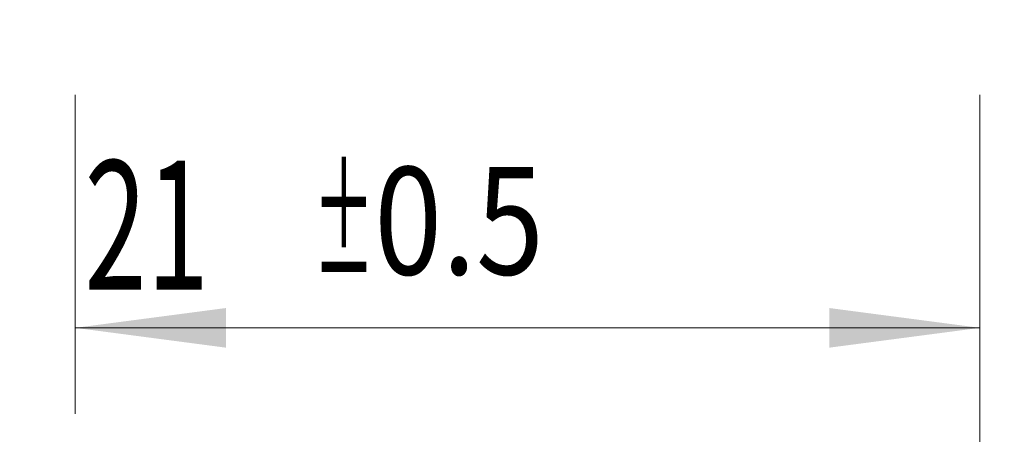
# Model space of a CAD drawing. Units: millimetres. Extents: x -28 to 64, y -82 to 35.
# Drawn here: x 20 to 43, y -17 to -7 of the extents above; entities that cross this region are included whole.
import ezdxf

# ---------------------------------------------------------------- set-up
doc = ezdxf.new("R2010")
doc.units = ezdxf.units.MM
doc.layers.add('2', color=7, linetype='Continuous')
doc.layers.add('SK2', color=7, linetype='Continuous')
doc.styles.add('iso_b_vert', font='simplex.shx')
doc.dimstyles.get("Standard").update_dxf_attribs({"dimtxt": 0.18, "dimasz": 0.18, "dimexe": 0.18, "dimexo": 0.0625, "dimgap": 0.09, "dimtad": 1, "dimzin": 0, "dimdsep": 52, "dimtxsty": 'Standard', "dimcen": 0.09, "dimadec": 0, "dimazin": 0, "dimtfac": 1, "dimtdec": 4, "dimtofl": 0, "dimtmove": 0, "dimatfit": 3, "dimfxl": 1, "dimtolj": 1, "dimtzin": 0, "dimarcsym": 0})

# ---------------------------------------------------------------- blocks, each defined once
blk = doc.blocks.new('_U0')
at = {"layer": '2', "lineweight": 13}
for p, q in [((61.5, -7.075632), (61.5, 32.571115)), ((43.5875, 7.075632), (63.5, 7.075632)), ((43.5875, -7.075632), (63.5, -7.075632))]:
    blk.add_line(p, q, dxfattribs=at)
at = {"layer": '2', "lineweight": 18}
for points in [[(61.5, 7.075632), (61.960784, 3.575634), (61.039216, 3.57563)], [(61.5, -7.075632), (61.039216, -3.575634), (61.960784, -3.57563)]]:
    blk.add_solid(points, dxfattribs=at)
at = {"layer": '2', "lineweight": 18, "insert": (60.908886, 17.210632), "char_height": 3, "attachment_point": 7, "rotation": 90, "line_spacing_factor": 1.084337, "style": 'iso_b_vert'}
blk.add_mtext('\\W0.7316;M14x1.00', dxfattribs=at)
blk = doc.blocks.new('_U2')
at = {"layer": 'SK2', "lineweight": 13}
for p, q in [((21, -8.663132), (21, -16.075632)), ((42, -8.663132), (42, -16.075632)), ((42, -14.075632), (21, -14.075632))]:
    blk.add_line(p, q, dxfattribs=at)
at = {"layer": 'SK2', "lineweight": 18}
for points in [[(21, -14.075632), (24.499998, -13.614848), (24.500002, -14.536416)], [(42, -14.075632), (38.500002, -14.536416), (38.499998, -13.614848)]]:
    blk.add_solid(points, dxfattribs=at)
at = {"layer": 'SK2', "lineweight": 18, "attachment_point": 7, "line_spacing_factor": 1.084337, "style": 'iso_b_vert'}
for s, insert, char_height in [('\\W0.6351;21', (21.216333, -13.190518), 3), ('\\W0.8315;\\W0.4158;%%p\\W0.8315;0.5', (26.523604, -12.838037), 2.5)]:
    blk.add_mtext(s, dxfattribs=dict(at, insert=insert, char_height=char_height))
blk = doc.blocks.new('_U3')
at = {"layer": 'SK2', "lineweight": 13}
for p, q in [((7, -6.6875), (7, -38.575632)), ((42, -8.663132), (42, -38.575632)), ((42, -36.575632), (7, -36.575632))]:
    blk.add_line(p, q, dxfattribs=at)
at = {"layer": 'SK2', "lineweight": 18}
for points in [[(7, -36.575632), (10.499998, -36.114848), (10.500002, -37.036416)], [(42, -36.575632), (38.500002, -37.036416), (38.499998, -36.114848)]]:
    blk.add_solid(points, dxfattribs=at)
at = {"layer": 'SK2', "lineweight": 18, "insert": (22.867172, -35.690518), "char_height": 3, "attachment_point": 7, "line_spacing_factor": 1.084337, "style": 'iso_b_vert'}
blk.add_mtext('\\W0.6740;35', dxfattribs=at)
blk = doc.blocks.new('_U4')
at = {"layer": '2', "lineweight": 13}
for p, q in [((12.25, -1.5875), (12.25, -27.575632)), ((42, -8.663132), (42, -27.575632)), ((42, -25.575632), (12.25, -25.575632))]:
    blk.add_line(p, q, dxfattribs=at)
at = {"layer": '2', "lineweight": 18}
for points in [[(12.25, -25.575632), (15.749998, -25.114848), (15.750002, -26.036416)], [(42, -25.575632), (38.500002, -26.036416), (38.499998, -25.114848)]]:
    blk.add_solid(points, dxfattribs=at)
at = {"layer": '2', "lineweight": 18, "insert": (23.763544, -24.690518), "char_height": 3, "attachment_point": 7, "line_spacing_factor": 1.084337, "style": 'iso_b_vert'}
blk.add_mtext('\\W0.7346;29.8', dxfattribs=at)

msp = doc.modelspace()

# ---------------------------------------------------------------- linework, layer by layer
at = {"layer": '2', "lineweight": 18}
msp.add_line((42, -8.6631), (42, -46.5756), dxfattribs=at)

# ---------------------------------------------------------------- dimensions: what is measured, and where the dimension line sits
dim = msp.add_linear_dim(base=(61.5, -7.0756), p1=(42, 7.0756), p2=(42, -7.0756), angle=90, dimstyle='Standard', override={"dimtxt": 3, "dimasz": 3.5, "dimexe": 2, "dimexo": 1.5875, "dimgap": 1.5, "dimtad": 1, "dimtih": 0, "dimtoh": 0, "dimdec": 3, "dimlfac": 1, "dimzin": 8, "dimdsep": 46, "dimlunit": 2, "dimpost": '', "dimtxsty": 'iso_b_vert', "dimsah": 1, "dimse1": 0, "dimse2": 0, "dimsd1": 0, "dimsd2": 0, "dimclrd": 2, "dimclre": 2, "dimclrt": 2, "dimtol": 0, "dimtm": -0.1, "dimtfac": 1.166667, "dimtdec": 3, "dimtofl": 1, "dimtmove": 0, "dimtzin": 8, "dimlwd": 13, "dimlwe": 13}, dxfattribs=at)
dim.commit()
dim.dimension.update_dxf_attribs({"geometry": '_U0', "text_midpoint": (61.5, 25.3613)})
dim = msp.add_linear_dim(base=(12.25, -25.575632), p1=(42, -7.075632), p2=(12.25, 0), dimstyle='Standard', override={"dimtxt": 3, "dimasz": 3.5, "dimexe": 2, "dimexo": 1.5875, "dimgap": 1.5, "dimtad": 1, "dimtih": 1, "dimtoh": 0, "dimdec": 1, "dimlfac": 1, "dimzin": 8, "dimdsep": 46, "dimlunit": 2, "dimpost": '<>', "dimtxsty": 'iso_b_vert', "dimsah": 1, "dimse1": 0, "dimse2": 0, "dimsd1": 0, "dimsd2": 0, "dimclrd": 2, "dimclre": 2, "dimclrt": 2, "dimtol": 0, "dimtm": -0.1, "dimtfac": 1.166667, "dimtdec": 3, "dimtofl": 1, "dimtmove": 0, "dimtzin": 8, "dimlwd": 13, "dimlwe": 13}, dxfattribs=at)
dim.commit()
dim.dimension.update_dxf_attribs({"geometry": '_U4', "text_midpoint": (27.125, -25.575632)})
at = {"layer": 'SK2', "lineweight": 18}
for base, p2, override, picture, middle in [((7, -36.5756), (7, -5.1), {"dimtxt": 3, "dimasz": 3.5, "dimexe": 2, "dimexo": 1.5875, "dimgap": 1.5, "dimtad": 1, "dimtih": 1, "dimtoh": 0, "dimdec": 1, "dimlfac": 1, "dimzin": 8, "dimdsep": 46, "dimlunit": 2, "dimpost": '<>', "dimtxsty": 'iso_b_vert', "dimsah": 1, "dimse1": 0, "dimse2": 0, "dimsd1": 0, "dimsd2": 0, "dimclrd": 2, "dimclre": 2, "dimclrt": 2, "dimtol": 0, "dimtm": -0.1, "dimtfac": 1.166667, "dimtdec": 3, "dimtofl": 1, "dimtmove": 0, "dimtzin": 8, "dimlwd": 13, "dimlwe": 13}, '_U3', (24.5, -36.5756)), ((21, -14.0756), (21, -7.0756), {"dimtxt": 3, "dimasz": 3.5, "dimexe": 2, "dimexo": 1.5875, "dimgap": 1.5, "dimtad": 1, "dimtih": 1, "dimtoh": 0, "dimdec": 1, "dimlfac": 1, "dimzin": 8, "dimdsep": 46, "dimlunit": 2, "dimpost": '<>', "dimtxsty": 'iso_b_vert', "dimsah": 1, "dimse1": 0, "dimse2": 0, "dimsd1": 0, "dimsd2": 0, "dimclrd": 2, "dimclre": 2, "dimclrt": 2, "dimtol": 1, "dimlim": 0, "dimtp": 0.5, "dimtm": 0.5, "dimtfac": 0.833333, "dimtdec": 3, "dimtofl": 1, "dimtmove": 0, "dimtzin": 8, "dimlwd": 13, "dimlwe": 13}, '_U2', (27.3488, -14.0756))]:
    dim = msp.add_linear_dim(base=base, p1=(42, -7.0756), p2=p2, dimstyle='Standard', override=override, dxfattribs=at)
    dim.commit()
    dim.dimension.update_dxf_attribs({"geometry": picture, "text_midpoint": middle})

doc.saveas('drawing.dxf')
